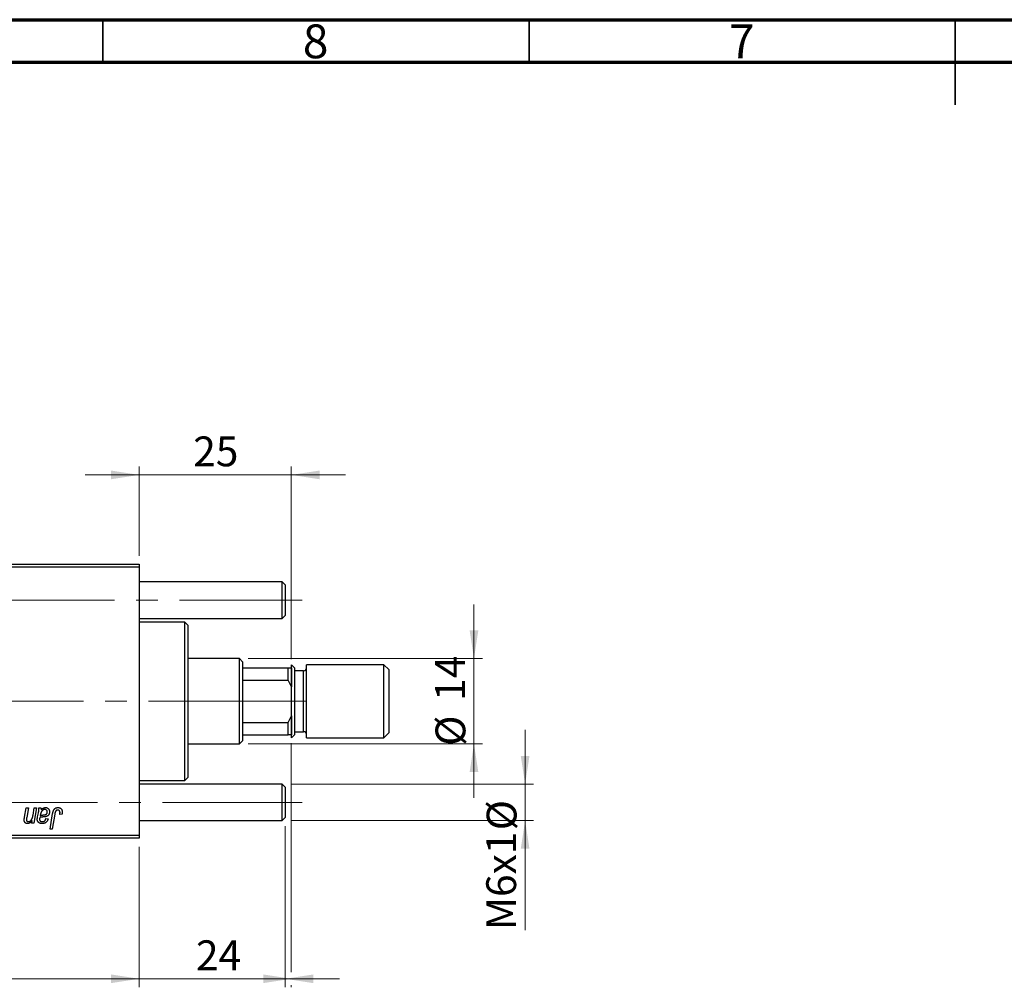
# Model space of a CAD drawing. Units: millimetres. Extents: x 15 to 591, y 5 to 415.
# Drawn here: x 192 to 308, y 301 to 415 of the extents above; entities that cross this region are included whole.
import ezdxf

# ---------------------------------------------------------------- set-up
doc = ezdxf.new("R2010")
doc.units = ezdxf.units.MM
doc.linetypes.add('CENTERX2', pattern=[20.32, 12.7, -2.54, 2.54, -2.54])
doc.styles.add('SLDTEXTSTYLE0', font='TXT', dxfattribs={"width": 0.75})
doc.dimstyles.new('SLDDIMSTYLE4', dxfattribs={"dimtxt": 3.5, "dimasz": 3.302, "dimexe": 0, "dimexo": 0.0625, "dimgap": 0.875, "dimtad": 1, "dimdec": 0, "dimlfac": 1.4, "dimrnd": 1e-09, "dimzin": 12, "dimdsep": 46, "dimtxsty": 'SLDTEXTSTYLE0', "dimsah": 1, "dimcen": 0.09, "dimadec": 0, "dimazin": 3, "dimtfac": 1, "dimtdec": 0, "dimtmove": 0, "dimatfit": 0, "dimfxl": 1, "dimfrac": 2, "dimtolj": 1, "dimtzin": 12, "dimarcsym": 0})
doc.dimstyles.new('SLDDIMSTYLE5', dxfattribs={"dimtxt": 3.5, "dimasz": 3.302, "dimexe": 0, "dimexo": 0.0625, "dimgap": 0.875, "dimtad": 1, "dimdec": 0, "dimlfac": 1.4, "dimrnd": 1e-09, "dimzin": 12, "dimdsep": 46, "dimtxsty": 'SLDTEXTSTYLE0', "dimsah": 1, "dimcen": 0.09, "dimadec": 0, "dimazin": 3, "dimtfac": 1, "dimtofl": 0, "dimtmove": 0, "dimatfit": 3, "dimfxl": 1, "dimfrac": 2, "dimtolj": 1, "dimtzin": 12, "dimarcsym": 0})

# ---------------------------------------------------------------- blocks, each defined once
blk = doc.blocks.new('_D_6')
at = {"color": 7, "linetype": 'Continuous', "lineweight": 0}
for p, q in [((223.4, 320.4), (223.4, 301.49)), ((206.26, 317.97), (206.26, 301.49)), ((206.26, 302.49), (199.91, 302.49)), ((223.4, 302.49), (206.26, 302.49)), ((223.4, 302.49), (229.75, 302.49))]:
    blk.add_line(p, q, dxfattribs=at)
at = {"color": 7, "linetype": 'Continuous', "lineweight": 18}
for points in [[(206.26, 302.49), (202.96, 303), (202.96, 301.98)], [(223.4, 302.49), (226.7, 301.98), (226.7, 303)]]:
    blk.add_solid(points, dxfattribs=at)
at = {"color": 7, "linetype": 'Continuous', "lineweight": 18, "insert": (212.92, 307), "char_height": 3.5, "attachment_point": 1, "style": 'SLDTEXTSTYLE0'}
blk.add_mtext('24', dxfattribs=at)
blk = doc.blocks.new('_D_7')
at = {"color": 7, "linetype": 'Continuous', "lineweight": 0}
for p, q in [((251.54, 325.33), (251.54, 331.68)), ((224.04, 325.33), (252.54, 325.33)), ((251.54, 321.05), (251.54, 325.33)), ((224.04, 321.05), (252.54, 321.05)), ((251.54, 321.05), (251.54, 308.21))]:
    blk.add_line(p, q, dxfattribs=at)
at = {"color": 7, "linetype": 'Continuous', "lineweight": 18}
for points in [[(251.54, 325.33), (252.05, 328.63), (251.03, 328.63)], [(251.54, 321.05), (251.03, 317.74), (252.05, 317.74)]]:
    blk.add_solid(points, dxfattribs=at)
at = {"color": 7, "linetype": 'Continuous', "lineweight": 18, "char_height": 3.5, "attachment_point": 1, "rotation": 90, "style": 'SLDTEXTSTYLE0'}
for s, insert in [('%%c', (247.03, 319.91)), ('M6x1', (246.98, 308.21))]:
    blk.add_mtext(s, dxfattribs=dict(at, insert=insert))
blk = doc.blocks.new('_D_9')
at = {"color": 7, "linetype": 'Continuous', "lineweight": 0}
for p, q in [((224.11, 330.12), (224.11, 303.25)), ((75.54, 317.97), (75.54, 301.49)), ((205.5, 302.49), (75.54, 302.49)), ((222.64, 302.49), (207.02, 302.49)), ((224.11, 301.73), (224.11, 301.49))]:
    blk.add_line(p, q, dxfattribs=at)
at = {"color": 7, "linetype": 'Continuous', "lineweight": 18}
for points in [[(75.54, 302.49), (78.84, 301.98), (78.84, 303)], [(224.11, 302.49), (220.81, 303), (220.81, 301.98)]]:
    blk.add_solid(points, dxfattribs=at)
at = {"color": 7, "linetype": 'Continuous', "lineweight": 18, "insert": (145.95, 307), "char_height": 3.5, "attachment_point": 1, "style": 'SLDTEXTSTYLE0'}
blk.add_mtext('208', dxfattribs=at)
blk = doc.blocks.new('_D_10')
at = {"color": 7, "linetype": 'Continuous', "lineweight": 0}
for p, q in [((245.54, 340.05), (245.54, 346.4)), ((219.04, 340.05), (246.54, 340.05)), ((245.54, 330.05), (245.54, 340.05)), ((219.04, 330.05), (246.54, 330.05)), ((245.54, 330.05), (245.54, 323.7))]:
    blk.add_line(p, q, dxfattribs=at)
at = {"color": 7, "linetype": 'Continuous', "lineweight": 18}
for points in [[(245.54, 340.05), (246.05, 343.35), (245.03, 343.35)], [(245.54, 330.05), (245.03, 326.74), (246.05, 326.74)]]:
    blk.add_solid(points, dxfattribs=at)
at = {"color": 7, "linetype": 'Continuous', "lineweight": 18, "char_height": 3.5, "attachment_point": 1, "rotation": 90, "style": 'SLDTEXTSTYLE0'}
for s, insert in [('14', (240.98, 335.1)), ('%%c', (241.03, 329.82))]:
    blk.add_mtext(s, dxfattribs=dict(at, insert=insert))
blk = doc.blocks.new('_D_11')
at = {"color": 7, "linetype": 'Continuous', "lineweight": 0}
for p, q in [((206.26, 361.6), (199.91, 361.6)), ((206.26, 352.12), (206.26, 362.6)), ((224.11, 361.6), (206.26, 361.6)), ((224.11, 339.97), (224.11, 362.6)), ((224.11, 361.6), (230.46, 361.6))]:
    blk.add_line(p, q, dxfattribs=at)
at = {"color": 7, "linetype": 'Continuous', "lineweight": 18}
for points in [[(206.26, 361.6), (202.96, 362.11), (202.96, 361.09)], [(224.11, 361.6), (227.42, 361.09), (227.42, 362.11)]]:
    blk.add_solid(points, dxfattribs=at)
at = {"color": 7, "linetype": 'Continuous', "lineweight": 18, "insert": (212.6, 366.11), "char_height": 3.5, "attachment_point": 1, "style": 'SLDTEXTSTYLE0'}
blk.add_mtext('25', dxfattribs=at)

msp = doc.modelspace()

# ---------------------------------------------------------------- linework, layer by layer
at = {"color": 7, "linetype": 'Continuous', "lineweight": 70}
for p, q in [((15, 415), (589, 415)), ((20, 410), (584, 410))]:
    msp.add_line(p, q, dxfattribs=at)
at = {"color": 7, "linetype": 'Continuous', "lineweight": 35}
for p, q in [((202, 410), (202, 415)), ((252, 410), (252, 415)), ((302, 415), (302, 405)), ((302, 410), (302, 415))]:
    msp.add_line(p, q, dxfattribs=at)
at = {"color": 7, "linetype": 'Continuous', "lineweight": 25}
for p, q in [((171.9714, 351.1168), (206.2571, 351.1168)), ((206.2571, 350.7597), (171.9714, 350.7597)), ((206.2571, 351.1168), (206.2571, 350.7597)), ((206.2571, 350.7597), (206.2571, 319.3311)), ((223.0429, 349.0454), (206.2571, 349.0454)), ((223.4, 348.6883), (223.0429, 349.0454)), ((223.0429, 346.9025), (223.0429, 349.0454)), ((223.4, 348.6883), (223.4, 346.9025)), ((223.0429, 344.7597), (223.0429, 346.9025)), ((223.4, 346.9025), (223.4, 345.1168)), ((206.2571, 344.7597), (223.0429, 344.7597)), ((211.6143, 344.3311), (206.2571, 344.3311)), ((211.9714, 343.974), (211.6143, 344.3311)), ((211.6143, 325.7597), (211.6143, 344.3311)), ((223.0429, 344.7597), (223.4, 345.1168)), ((211.9714, 343.974), (211.9714, 326.1168)), ((218.0429, 340.0454), (211.9714, 340.0454)), ((218.4, 339.6883), (218.0429, 340.0454)), ((218.0429, 330.0454), (218.0429, 340.0454)), ((218.4, 339.6883), (218.4, 338.974)), ((218.4, 338.974), (218.4, 337.5198)), ((218.4, 338.974), (223.7571, 338.974)), ((223.7571, 337.5198), (223.7571, 338.974)), ((223.7571, 338.974), (224.1143, 338.974)), ((224.4714, 338.974), (224.1143, 339.3311)), ((224.1143, 335.0454), (224.1143, 339.3311)), ((224.1143, 338.974), (224.1143, 336.7582)), ((224.4714, 338.974), (224.4714, 335.0454)), ((225.5429, 338.6168), (224.4714, 338.6168)), ((234.9714, 339.3311), (225.9, 339.3311)), ((225.9, 335.0454), (225.9, 339.3311)), ((235.5429, 338.7597), (234.9714, 339.3311)), ((234.9714, 335.0454), (234.9714, 339.3311)), ((235.5429, 338.7597), (235.5429, 335.0454)), ((218.4, 337.5198), (218.4, 332.571)), ((218.4, 337.5198), (223.7571, 337.5198)), ((224.1143, 336.7582), (223.7571, 337.5198)), ((224.1143, 330.7597), (224.1143, 335.0454)), ((224.4714, 335.0454), (224.4714, 331.1168)), ((225.9, 330.7597), (225.9, 335.0454)), ((234.9714, 330.7597), (234.9714, 335.0454)), ((235.5429, 335.0454), (235.5429, 331.3311)), ((223.7571, 332.571), (224.1143, 333.3326)), ((224.1143, 333.3326), (224.1143, 331.1168)), ((218.4, 332.571), (218.4, 331.1168)), ((218.4, 332.571), (223.7571, 332.571)), ((223.7571, 331.1168), (223.7571, 332.571)), ((218.0429, 330.0454), (218.4, 330.4025)), ((218.4, 331.1168), (218.4, 330.4025)), ((218.4, 331.1168), (223.7571, 331.1168)), ((224.1143, 331.1168), (223.7571, 331.1168)), ((224.1143, 330.7597), (224.4714, 331.1168)), ((224.4714, 331.474), (225.5429, 331.474)), ((225.9, 330.7597), (234.9714, 330.7597)), ((234.9714, 330.7597), (235.5429, 331.3311)), ((211.9714, 330.0454), (218.0429, 330.0454)), ((211.6143, 325.7597), (211.9714, 326.1168)), ((206.2571, 325.7597), (211.6143, 325.7597)), ((223.0429, 325.3311), (206.2571, 325.3311)), ((223.4, 324.974), (223.0429, 325.3311)), ((223.0429, 323.1883), (223.0429, 325.3311)), ((223.4, 324.974), (223.4, 323.1883)), ((192.8095, 321.4476), (193.0073, 322.5454)), ((193.0073, 322.5454), (193.2701, 322.5454)), ((193.2701, 322.5454), (193.0642, 321.3933)), ((193.8058, 321.7012), (193.9489, 322.5454)), ((194.2117, 322.5454), (193.9043, 320.7272)), ((193.9489, 322.5454), (194.2117, 322.5454)), ((194.4633, 322.5454), (194.7317, 322.5454)), ((223.0429, 321.0454), (223.0429, 323.1883)), ((223.4, 323.1883), (223.4, 321.4025)), ((194.3436, 321.5064), (194.4445, 321.9564)), ((195.3156, 321.2792), (195.5753, 321.2467)), ((195.7985, 320.0454), (196.108, 321.8778)), ((196.3616, 321.8154), (196.0618, 320.0454)), ((197.2083, 321.7986), (196.9476, 321.7662)), ((223.0429, 321.0454), (223.4, 321.4025)), ((193.641, 320.7272), (193.6927, 321.0316)), ((193.9043, 320.7272), (193.641, 320.7272)), ((196.0618, 320.0454), (195.7985, 320.0454)), ((206.2571, 321.0454), (223.0429, 321.0454)), ((171.9714, 319.3311), (206.2571, 319.3311)), ((206.2571, 318.974), (171.9714, 318.974)), ((206.2571, 319.3311), (206.2571, 318.974))]:
    msp.add_line(p, q, dxfattribs=at)
at = {"color": 7, "linetype": 'CENTERX2', "lineweight": 18}
for p, q in [((68.7571, 346.9025), (223.0429, 346.9025)), ((223.0429, 346.9025), (225.4, 346.9025)), ((220.0429, 335.0454), (112.8286, 335.0454)), ((216.4, 335.0454), (225.7571, 335.0454)), ((66.7571, 323.1883), (225.0429, 323.1883)), ((221.0429, 323.1883), (225.4, 323.1883))]:
    msp.add_line(p, q, dxfattribs=at)
at = {"color": 8, "linetype": 'Continuous', "lineweight": 25}
for p, q in [((225.5429, 335.0454), (225.5429, 338.6168)), ((225.5429, 331.474), (225.5429, 335.0454))]:
    msp.add_line(p, q, dxfattribs=at)
at = {"color": 7, "linetype": 'Continuous', "lineweight": 25}
for centre, start, end in [((225.5429, 338.974), 270, 0), ((225.5429, 331.1168), 0, 90)]:
    msp.add_arc(centre, 0.3571, start, end, dxfattribs=at)
for points, knots in [([(194.4445, 321.9564), (194.452, 321.9905), (194.4662, 322.055), (194.4805, 322.1474), (194.4907, 322.2293), (194.4921, 322.2806), (194.4927, 322.3044)], [0, 0, 0, 0, 0.29739978, 0.56305284, 0.79657188, 1, 1, 1, 1]), ([(194.4927, 322.3044), (194.4922, 322.3208), (194.491, 322.3562), (194.486, 322.4131), (194.4758, 322.4769), (194.4676, 322.5217), (194.4633, 322.5454)], [0, 0, 0, 0, 0.202606648, 0.437275396, 0.703204523, 1, 1, 1, 1]), ([(195.1928, 322.3506), (195.1724, 322.3497), (195.1315, 322.3481), (195.0712, 322.3331), (195.0121, 322.3092), (194.9544, 322.2771), (194.9004, 322.2352), (194.8503, 322.1855), (194.8065, 322.1268), (194.7746, 322.0717), (194.7508, 322.0228), (194.7346, 321.9807), (194.7181, 321.9345), (194.7033, 321.8835), (194.6877, 321.8284), (194.6739, 321.7683), (194.66, 321.704), (194.652, 321.6593), (194.648, 321.6363)], [0, 0, 0, 0, 0.06213926, 0.12476366, 0.18872147, 0.25623071, 0.32584207, 0.39667798, 0.47114017, 0.54889905, 0.59070326, 0.63682586, 0.68663682, 0.74054815, 0.79892615, 0.86155055, 0.92859608, 1, 1, 1, 1]), ([(194.7317, 322.5454), (194.7349, 322.53), (194.7419, 322.4972), (194.7482, 322.4438), (194.7548, 322.3839), (194.7569, 322.3415), (194.7581, 322.3191)], [0, 0, 0, 0, 0.20634979, 0.44198728, 0.7058298, 1, 1, 1, 1]), ([(194.7581, 322.3191), (194.7809, 322.3415), (194.8245, 322.3842), (194.8923, 322.4394), (194.957, 322.4855), (195.0211, 322.5201), (195.0843, 322.5458), (195.1474, 322.564), (195.2108, 322.5759), (195.2533, 322.5772), (195.2745, 322.5779)], [0, 0, 0, 0, 0.161325394, 0.308212247, 0.441381842, 0.56177493, 0.675190088, 0.785483893, 0.893058274, 1, 1, 1, 1]), ([(195.4779, 322.0533), (195.4769, 322.075), (195.475, 322.1167), (195.4613, 322.1761), (195.4354, 322.2275), (195.4014, 322.2717), (195.3588, 322.3069), (195.3095, 322.3332), (195.253, 322.3478), (195.2134, 322.3496), (195.1928, 322.3506)], [0, 0, 0, 0, 0.14020592, 0.26945832, 0.390087, 0.50913843, 0.627007, 0.74424153, 0.86741374, 1, 1, 1, 1]), ([(195.2745, 322.5779), (195.2907, 322.5775), (195.3229, 322.5768), (195.37, 322.5702), (195.4148, 322.5589), (195.4577, 322.5437), (195.4979, 322.5232), (195.5367, 322.4993), (195.5725, 322.47), (195.6064, 322.4372), (195.6375, 322.4008), (195.6645, 322.3606), (195.6867, 322.317), (195.7059, 322.2707), (195.7196, 322.2207), (195.7306, 322.1679), (195.7365, 322.1118), (195.7373, 322.0734), (195.7377, 322.0538)], [0, 0, 0, 0, 0.06200965, 0.12261297, 0.18115376, 0.23811143, 0.29583542, 0.35295739, 0.41171832, 0.4719632, 0.53286475, 0.59426013, 0.65603088, 0.7194288, 0.7852063, 0.85367983, 0.92509213, 1, 1, 1, 1]), ([(196.108, 321.8778), (196.1136, 321.9084), (196.1245, 321.9679), (196.1451, 322.053), (196.1694, 322.131), (196.1945, 322.2025), (196.2237, 322.267), (196.2555, 322.3244), (196.2899, 322.375), (196.3275, 322.4188), (196.3677, 322.4566), (196.4107, 322.4885), (196.4557, 322.5163), (196.5034, 322.5393), (196.554, 322.5566), (196.6071, 322.5685), (196.6626, 322.5765), (196.7005, 322.5774), (196.7198, 322.5779)], [0, 0, 0, 0, 0.09111265, 0.17658007, 0.25568459, 0.32978935, 0.39813792, 0.46207907, 0.52143807, 0.57681383, 0.63031175, 0.68220585, 0.7332337, 0.78474038, 0.8364742, 0.88922495, 0.94360367, 1, 1, 1, 1]), ([(196.7198, 322.5779), (196.7393, 322.5775), (196.7771, 322.5769), (196.8324, 322.5702), (196.8841, 322.5588), (196.9333, 322.5447), (196.9786, 322.5244), (197.0211, 322.5006), (197.0602, 322.4721), (197.0959, 322.4394), (197.1283, 322.4028), (197.1556, 322.3613), (197.1791, 322.3157), (197.1984, 322.2659), (197.2129, 322.2118), (197.2234, 322.1537), (197.2303, 322.0915), (197.2309, 322.0486), (197.2312, 322.0264)], [0, 0, 0, 0, 0.06812997, 0.13253581, 0.19431638, 0.25369253, 0.31122458, 0.36769887, 0.42407065, 0.48022747, 0.53687221, 0.59451079, 0.65382787, 0.71606071, 0.7811272, 0.84975957, 0.92240183, 1, 1, 1, 1]), ([(192.7699, 321.1366), (192.77, 321.1452), (192.7701, 321.1637), (192.7725, 321.1931), (192.7754, 321.2263), (192.7804, 321.2632), (192.7848, 321.3042), (192.7925, 321.3485), (192.8005, 321.3967), (192.8064, 321.4302), (192.8095, 321.4476)], [0, 0, 0, 0, 0.08245878, 0.17644011, 0.28196114, 0.40086115, 0.53279401, 0.67524123, 0.83097423, 1, 1, 1, 1]), ([(193.0642, 321.3933), (193.0596, 321.3669), (193.0513, 321.318), (193.0414, 321.2499), (193.0354, 321.1929), (193.0342, 321.1584), (193.0337, 321.1432)], [0, 0, 0, 0, 0.31813924, 0.59039069, 0.81877669, 1, 1, 1, 1]), ([(193.2346, 320.922), (193.2505, 320.9225), (193.2821, 320.9233), (193.3286, 320.9318), (193.3739, 320.9457), (193.4179, 320.965), (193.4609, 320.9895), (193.5022, 321.0198), (193.5421, 321.0556), (193.5818, 321.0963), (193.6191, 321.1445), (193.6532, 321.2008), (193.686, 321.2643), (193.715, 321.3363), (193.7419, 321.4161), (193.766, 321.504), (193.7878, 321.5999), (193.7997, 321.6667), (193.8058, 321.7012)], [0, 0, 0, 0, 0.045368089, 0.089899018, 0.134262714, 0.180018267, 0.226646294, 0.274943191, 0.3258143, 0.379328993, 0.436690085, 0.499017511, 0.566699574, 0.640180377, 0.720042999, 0.80657156, 0.899989378, 1, 1, 1, 1]), ([(194.3015, 321.1706), (194.302, 321.1955), (194.303, 321.2476), (194.3118, 321.3285), (194.325, 321.4156), (194.3372, 321.4754), (194.3436, 321.5064)], [0, 0, 0, 0, 0.22007611, 0.46067032, 0.71946987, 1, 1, 1, 1]), ([(194.8742, 320.6947), (194.8529, 320.6951), (194.8112, 320.6957), (194.7503, 320.7026), (194.6928, 320.713), (194.6386, 320.7279), (194.5877, 320.7464), (194.5403, 320.7699), (194.4962, 320.7975), (194.456, 320.8292), (194.42, 320.8643), (194.3882, 320.9015), (194.3614, 320.941), (194.3391, 320.9825), (194.3224, 321.0266), (194.3102, 321.0727), (194.303, 321.121), (194.302, 321.1538), (194.3015, 321.1706)], [0, 0, 0, 0, 0.0765631, 0.14987005, 0.21967426, 0.28641789, 0.35117558, 0.41418961, 0.47586356, 0.53770771, 0.59783721, 0.65600546, 0.71327905, 0.76897559, 0.82491993, 0.88207748, 0.93979693, 1, 1, 1, 1]), ([(194.6038, 321.409), (194.5983, 321.3881), (194.5879, 321.3484), (194.5771, 321.2912), (194.5689, 321.2402), (194.5682, 321.208), (194.5678, 321.1929)], [0, 0, 0, 0, 0.29518563, 0.56105369, 0.79425123, 1, 1, 1, 1]), ([(194.5678, 321.1929), (194.5686, 321.1733), (194.5701, 321.1354), (194.5873, 321.0822), (194.6134, 321.0344), (194.6514, 320.994), (194.6992, 320.961), (194.7572, 320.9385), (194.824, 320.924), (194.8718, 320.9227), (194.8971, 320.922)], [0, 0, 0, 0, 0.12149762, 0.23501961, 0.34481611, 0.45803029, 0.57685427, 0.70292073, 0.84288732, 1, 1, 1, 1]), ([(195.0442, 321.474), (195.0266, 321.473), (194.9929, 321.4711), (194.9446, 321.468), (194.9006, 321.465), (194.8609, 321.462), (194.8254, 321.4589), (194.794, 321.4562), (194.7672, 321.4523), (194.7252, 321.4469), (194.6701, 321.4352), (194.625, 321.4174), (194.6038, 321.409)], [0, 0, 0, 0, 0.11811553, 0.22604503, 0.3249235, 0.41362436, 0.49328425, 0.56391079, 0.62452623, 0.67487694, 0.84791309, 1, 1, 1, 1]), ([(194.648, 321.6363), (194.6565, 321.6398), (194.675, 321.6474), (194.7053, 321.6566), (194.7396, 321.6658), (194.778, 321.6744), (194.8207, 321.6818), (194.8676, 321.689), (194.9185, 321.6955), (194.9539, 321.6993), (194.9721, 321.7012)], [0, 0, 0, 0, 0.08378184, 0.18003596, 0.28613827, 0.40524391, 0.53574448, 0.67806773, 0.83380993, 1, 1, 1, 1]), ([(195.5753, 321.2467), (195.5682, 321.2243), (195.5543, 321.1804), (195.5285, 321.1179), (195.501, 321.0593), (195.4696, 321.0055), (195.4365, 320.9552), (195.399, 320.9105), (195.3602, 320.8686), (195.3171, 320.8323), (195.272, 320.7994), (195.2234, 320.7716), (195.1722, 320.7476), (195.1179, 320.7284), (195.0611, 320.713), (195.0014, 320.7026), (194.9388, 320.6957), (194.8961, 320.6951), (194.8742, 320.6947)], [0, 0, 0, 0, 0.07291286, 0.14248979, 0.20929005, 0.27337761, 0.33529236, 0.39561209, 0.45417635, 0.51215154, 0.56959618, 0.62711963, 0.68549604, 0.74450406, 0.80526378, 0.86755438, 0.93236837, 1, 1, 1, 1]), ([(194.8971, 320.922), (194.9229, 320.923), (194.9727, 320.9249), (195.0439, 320.942), (195.108, 320.9701), (195.1648, 321.01), (195.2141, 321.0614), (195.2564, 321.1236), (195.2911, 321.1972), (195.3072, 321.251), (195.3156, 321.2792)], [0, 0, 0, 0, 0.12906292, 0.24922789, 0.36410786, 0.47782068, 0.59460772, 0.71887181, 0.85297119, 1, 1, 1, 1]), ([(194.9721, 321.7012), (194.9909, 321.7032), (195.0268, 321.7069), (195.0784, 321.7136), (195.1255, 321.7205), (195.1679, 321.7282), (195.2058, 321.7358), (195.2391, 321.7436), (195.2678, 321.7523), (195.2998, 321.7641), (195.3344, 321.7824), (195.3715, 321.8082), (195.4034, 321.8397), (195.4301, 321.8757), (195.4518, 321.9156), (195.4668, 321.9589), (195.4763, 322.0052), (195.4774, 322.037), (195.4779, 322.0533)], [0, 0, 0, 0, 0.0816245, 0.15607434, 0.22483235, 0.28721587, 0.34241725, 0.39206722, 0.43485352, 0.47233244, 0.53903868, 0.60354521, 0.66713375, 0.73190902, 0.79667604, 0.86257613, 0.92967784, 1, 1, 1, 1]), ([(195.7377, 322.0538), (195.7369, 322.0258), (195.7356, 321.9713), (195.72, 321.8925), (195.6968, 321.8187), (195.6621, 321.7514), (195.6198, 321.6902), (195.5684, 321.6368), (195.51, 321.5902), (195.4546, 321.5587), (195.4062, 321.5369), (195.3653, 321.5229), (195.3209, 321.5105), (195.2729, 321.4991), (195.2211, 321.4901), (195.1654, 321.4832), (195.106, 321.4776), (195.0652, 321.4752), (195.0442, 321.474)], [0, 0, 0, 0, 0.08196427, 0.15969328, 0.23482781, 0.30825323, 0.38090896, 0.45212999, 0.52487034, 0.59931403, 0.63839554, 0.68043709, 0.72581373, 0.77369917, 0.82507453, 0.8800764, 0.93836617, 1, 1, 1, 1]), ([(196.7031, 322.2857), (196.6895, 322.2852), (196.6627, 322.2842), (196.6235, 322.2765), (196.5864, 322.2635), (196.5513, 322.246), (196.5191, 322.2226), (196.4892, 322.1947), (196.4634, 322.1604), (196.4439, 322.1281), (196.4297, 322.0979), (196.4198, 322.0703), (196.4098, 322.0384), (196.3997, 322.0022), (196.3895, 321.9618), (196.38, 321.9169), (196.3702, 321.8678), (196.3646, 321.8333), (196.3616, 321.8154)], [0, 0, 0, 0, 0.063184689, 0.12502249, 0.185101943, 0.246089838, 0.307118473, 0.370125898, 0.435874465, 0.506577541, 0.545722138, 0.591114476, 0.643217905, 0.70136321, 0.766365663, 0.837331903, 0.915247171, 1, 1, 1, 1]), ([(196.9714, 321.9838), (196.9707, 322.0064), (196.9694, 322.0494), (196.9548, 322.1098), (196.9316, 322.1627), (196.8985, 322.207), (196.8583, 322.2422), (196.8117, 322.2681), (196.7591, 322.2828), (196.7221, 322.2847), (196.7031, 322.2857)], [0, 0, 0, 0, 0.14849901, 0.28251576, 0.40716281, 0.52658297, 0.64342945, 0.75660739, 0.87473721, 1, 1, 1, 1]), ([(196.9476, 321.7662), (196.9513, 321.7888), (196.9584, 321.8311), (196.965, 321.8902), (196.9703, 321.9401), (196.9711, 321.9703), (196.9714, 321.9838)], [0, 0, 0, 0, 0.31401565, 0.58681964, 0.81465839, 1, 1, 1, 1]), ([(197.2312, 322.0264), (197.2303, 321.9881), (197.2285, 321.9116), (197.2151, 321.8363), (197.2083, 321.7986)], [0, 0, 0, 0, 0.50076409, 1, 1, 1, 1]), ([(193.1519, 320.6947), (193.138, 320.6952), (193.1109, 320.6961), (193.0709, 320.7011), (193.033, 320.7102), (192.9971, 320.723), (192.9634, 320.7393), (192.9318, 320.7592), (192.9022, 320.7827), (192.8747, 320.8096), (192.85, 320.8399), (192.8284, 320.8734), (192.8101, 320.91), (192.7957, 320.9497), (192.7837, 320.9921), (192.7759, 321.0376), (192.7706, 321.0861), (192.7702, 321.1195), (192.7699, 321.1366)], [0, 0, 0, 0, 0.063095152, 0.123531857, 0.182809105, 0.23993489, 0.296306077, 0.352598625, 0.409491295, 0.46764184, 0.527177594, 0.586653792, 0.648520006, 0.712475216, 0.778667819, 0.848164336, 0.922343303, 1, 1, 1, 1]), ([(193.0337, 321.1432), (193.0344, 321.1269), (193.0356, 321.0958), (193.0459, 321.0518), (193.0626, 321.0131), (193.0862, 320.9801), (193.116, 320.9537), (193.1514, 320.9353), (193.1914, 320.9236), (193.2198, 320.9226), (193.2346, 320.922)], [0, 0, 0, 0, 0.144555337, 0.275694178, 0.398749977, 0.517116023, 0.63310498, 0.748655597, 0.868921368, 1, 1, 1, 1]), ([(193.6927, 321.0316), (193.6798, 321.0163), (193.6546, 320.9864), (193.616, 320.9445), (193.5787, 320.9058), (193.5418, 320.8713), (193.5067, 320.8395), (193.4715, 320.8123), (193.4375, 320.7883), (193.3943, 320.7616), (193.341, 320.7352), (193.2773, 320.7121), (193.2143, 320.6975), (193.1725, 320.6957), (193.1519, 320.6947)], [0, 0, 0, 0, 0.0913027, 0.17805337, 0.2598217, 0.33616316, 0.40824491, 0.47578569, 0.53887312, 0.59770574, 0.70698725, 0.8093973, 0.90646941, 1, 1, 1, 1])]:
    msp.add_open_spline(points, degree=3, knots=knots, dxfattribs=at)

# ---------------------------------------------------------------- texts
at = {"color": 7, "linetype": 'Continuous', "lineweight": 0, "char_height": 3.9688, "attachment_point": 2, "style": 'SLDTEXTSTYLE0'}
for s, insert in [('8', (226.96, 414.4462)), ('7', (276.96, 414.4462))]:
    msp.add_mtext(s, dxfattribs=dict(at, insert=insert))

# ---------------------------------------------------------------- dimensions: what is measured, and where the dimension line sits
at = {"color": 7, "linetype": 'Continuous', "lineweight": 18}
for base, p1, p2, dimstyle, picture, middle in [((206.2571, 361.6), (224.1143, 338.974), (206.2571, 351.1168), 'SLDDIMSTYLE4', '_D_11', (215.1857, 361.6)), ((75.5429, 302.4908), (224.1143, 331.1168), (75.5429, 318.974), 'SLDDIMSTYLE5', '_D_9', (149.8286, 302.4908)), ((206.2571, 302.4908), (223.4, 321.4025), (206.2571, 318.974), 'SLDDIMSTYLE4', '_D_6', (215.5057, 302.4908))]:
    dim = msp.add_linear_dim(base=base, p1=p1, p2=p2, dimstyle=dimstyle, dxfattribs=at)
    dim.commit()
    dim.dimension.update_dxf_attribs({"geometry": picture, "text_midpoint": middle, "dimtype": 160})
for base, p1, p2, text, picture, middle in [((245.5429, 340.0454), (218.0429, 330.0454), (218.0429, 340.0454), '%%c<>', '_D_10', (245.5429, 335.0454)), ((251.5429, 325.3311), (223.0429, 321.0454), (223.0429, 325.3311), 'M6x1%%c', '_D_7', (251.5429, 316.6992))]:
    dim = msp.add_linear_dim(base=base, p1=p1, p2=p2, angle=90, text=text, dimstyle='SLDDIMSTYLE4', dxfattribs=at)
    dim.commit()
    dim.dimension.update_dxf_attribs({"geometry": picture, "text_midpoint": middle, "dimtype": 160})

doc.saveas('drawing.dxf')
